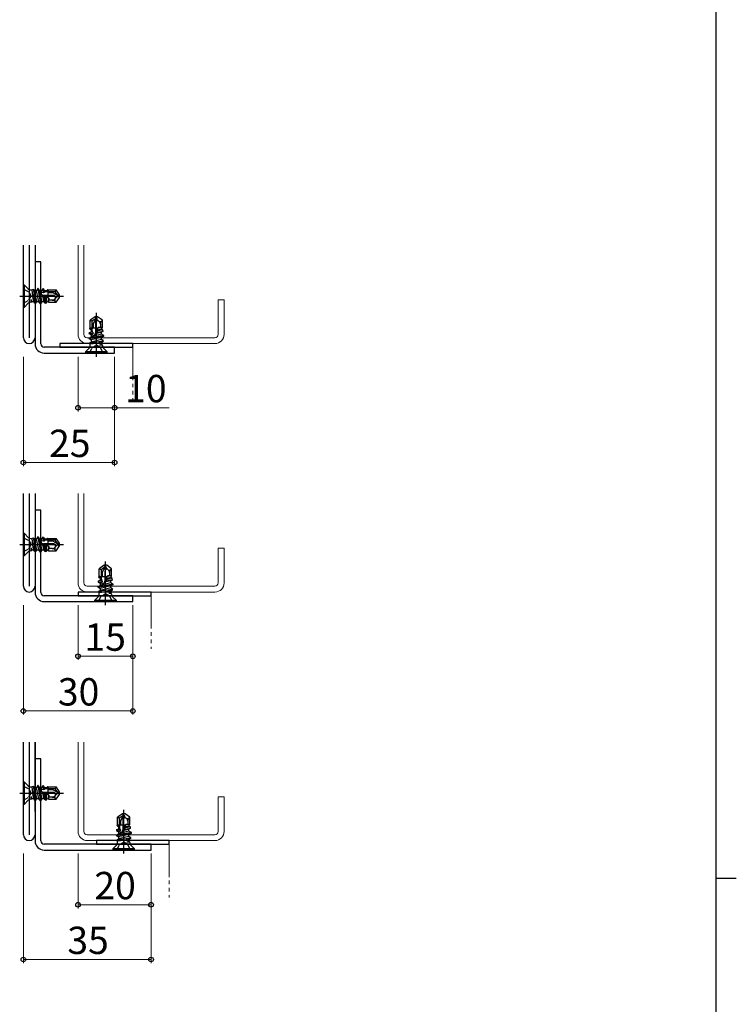
# Model space of a CAD drawing. Extents: x 0 to 1587, y 0 to 1128.
# Drawn here: x 1355 to 1551, y 563 to 833 of the extents above; entities that cross this region are included whole.
import ezdxf

# ---------------------------------------------------------------- set-up
doc = ezdxf.new("R2010")
doc.units = 0
for name, pattern in [('YCENTER_1', [13, 10, -1, 1, -1]), ('YDIVIDE_1', [15, 10, -1, 1, -1, 1, -1]), ('YHIDDEN_1', [4, 3, -1])]:
    doc.linetypes.add(name, pattern=pattern)
for name, color, linetype, lineweight in [('YKK_11', 7, 'CONTINUOUS', 30), ('YKK_11E', 7, 'CONTINUOUS', 13), ('YKK_13', 4, 'CONTINUOUS', 30), ('YKK_D', 6, 'CONTINUOUS', 13), ('YSS_K', 3, 'CONTINUOUS', 13)]:
    doc.layers.add(name, color=color, linetype=linetype, lineweight=lineweight)
doc.layers.add('YKK_ZWAK', color=7, linetype='CONTINUOUS')
doc.styles.add('text-b', font='txt')

# ---------------------------------------------------------------- blocks, each defined once
blk = doc.blocks.new('A201')
at = {"layer": 'YKK_ZWAK', "color": 254, "linetype": 'Continuous'}
for p, q in [((571, 410), (571, 35)), ((571, 222.5), (573, 222.5))]:
    blk.add_line(p, q, dxfattribs=at)

msp = doc.modelspace()

# ---------------------------------------------------------------- linework, layer by layer
at = {"layer": 'YKK_11', "color": 211}
for p, q in [((1355.84, 745.94), (1355.84, 771.34)), ((1357.44, 771.34), (1357.44, 745.94)), ((1359.04, 771.34), (1359.04, 745.94)), ((1355.84, 677.84), (1355.84, 703.24)), ((1357.44, 703.24), (1357.44, 677.84)), ((1359.04, 703.24), (1359.04, 677.84)), ((1355.84, 609.74), (1355.84, 635.14)), ((1357.44, 635.14), (1357.44, 609.74)), ((1359.04, 635.14), (1359.04, 609.74))]:
    msp.add_line(p, q, dxfattribs=at)
at = {"layer": 'YKK_11', "color": 211, "linetype": 'ByBlock', "lineweight": -2}
for p, q in [((1360.64, 766.74), (1359.04, 766.74)), ((1359.04, 766.74), (1359.04, 744.24)), ((1360.64, 744.24), (1360.64, 766.74)), ((1380.84, 743.34), (1361.54, 743.34)), ((1380.84, 741.74), (1380.84, 743.34)), ((1361.54, 741.74), (1380.84, 741.74))]:
    msp.add_line(p, q, dxfattribs=at)
at = {"layer": 'YKK_11', "color": 211, "linetype": 'ByBlock', "lineweight": -2, "ltscale": 0.5}
for p, q in [((1360.64, 698.64), (1359.04, 698.64)), ((1359.04, 698.64), (1359.04, 676.14)), ((1360.64, 676.14), (1360.64, 698.64)), ((1385.84, 675.24), (1361.54, 675.24)), ((1385.84, 673.64), (1385.84, 675.24)), ((1361.54, 673.64), (1385.84, 673.64)), ((1360.64, 630.54), (1359.04, 630.54)), ((1359.04, 630.54), (1359.04, 608.04)), ((1360.64, 608.04), (1360.64, 630.54)), ((1390.84, 607.14), (1361.54, 607.14)), ((1390.84, 605.54), (1390.84, 607.14)), ((1361.54, 605.54), (1390.84, 605.54))]:
    msp.add_line(p, q, dxfattribs=at)
at = {"layer": 'YKK_11', "color": 211}
for centre in [(1357.44, 745.94), (1357.44, 677.84), (1357.44, 609.74)]:
    msp.add_arc(centre, 1.6, 180, 0, dxfattribs=at)
at = {"layer": 'YKK_11', "color": 211, "linetype": 'ByBlock', "lineweight": -2}
for radius in [2.5, 0.9]:
    msp.add_arc((1361.54, 744.24), radius, 180, 270, dxfattribs=at)
at = {"layer": 'YKK_11', "color": 211, "linetype": 'ByBlock', "lineweight": -2, "ltscale": 0.5}
for centre, radius in [((1361.54, 676.14), 2.5), ((1361.54, 676.14), 0.9), ((1361.54, 608.04), 2.5), ((1361.54, 608.04), 0.9)]:
    msp.add_arc(centre, radius, 180, 270, dxfattribs=at)
at = {"layer": 'YKK_11E', "color": 4}
for p, q in [((1370.84, 746.84), (1370.84, 771.34)), ((1372.44, 771.34), (1372.44, 746.84)), ((1409.24, 746.84), (1409.24, 756.34)), ((1409.24, 756.34), (1410.84, 756.34)), ((1410.84, 756.34), (1410.84, 746.84)), ((1373.34, 745.94), (1408.34, 745.94)), ((1408.34, 744.34), (1373.34, 744.34)), ((1370.84, 703.24), (1370.84, 678.74)), ((1372.44, 678.74), (1372.44, 703.24)), ((1410.84, 688.24), (1409.24, 688.24)), ((1409.24, 688.24), (1409.24, 678.74)), ((1410.84, 678.74), (1410.84, 688.24)), ((1408.34, 677.84), (1373.34, 677.84)), ((1373.34, 676.24), (1408.34, 676.24)), ((1370.84, 635.14), (1370.84, 610.64)), ((1372.44, 610.64), (1372.44, 635.14)), ((1410.84, 620.14), (1409.24, 620.14)), ((1409.24, 620.14), (1409.24, 610.64)), ((1410.84, 610.64), (1410.84, 620.14)), ((1408.34, 609.74), (1373.34, 609.74)), ((1373.34, 608.14), (1408.34, 608.14))]:
    msp.add_line(p, q, dxfattribs=at)
for centre, radius, start, end in [((1373.34, 746.84), 2.5, 180, 270), ((1373.34, 746.84), 0.9, 180.001, 270.001), ((1408.34, 746.84), 0.9, 270, 0), ((1408.34, 746.84), 2.5, 270, 0), ((1373.34, 678.74), 2.5, 180, 270), ((1373.34, 678.74), 0.9, 180.001, 270.001), ((1408.34, 678.74), 2.5, 270, 0), ((1408.34, 678.74), 0.9, 270, 0), ((1373.34, 610.64), 2.5, 180, 270), ((1373.34, 610.64), 0.9, 180.001, 270.001), ((1408.34, 610.64), 2.5, 270, 0), ((1408.34, 610.64), 0.9, 270, 0)]:
    msp.add_arc(centre, radius, start, end, dxfattribs=at)
at = {"layer": 'YKK_13'}
for p, q in [((1355.84, 754.34), (1355.84, 760.34)), ((1356.14, 760.34), (1355.84, 760.34)), ((1356.14, 754.34), (1356.14, 760.34)), ((1357.17, 759.31), (1356.14, 760.34)), ((1357.46, 759.02), (1357.46, 755.66)), ((1357.87, 759.02), (1358.24, 759.02)), ((1358.67, 759.11), (1358.24, 759.02)), ((1358.55, 756.56), (1358.24, 759.02)), ((1358.67, 759.11), (1358.86, 758.79)), ((1358.93, 756.66), (1358.67, 759.11)), ((1359.56, 755.89), (1358.86, 758.79)), ((1359.42, 758.79), (1358.86, 758.79)), ((1359.79, 759.44), (1359.42, 758.79)), ((1360.12, 755.89), (1359.42, 758.79)), ((1359.79, 759.44), (1360.5, 755.24)), ((1359.89, 759.44), (1359.79, 759.44)), ((1360.6, 755.24), (1359.89, 759.44)), ((1359.89, 759.44), (1360.27, 758.79)), ((1360.97, 755.89), (1360.27, 758.79)), ((1360.83, 758.79), (1360.27, 758.79)), ((1360.93, 758.36), (1360.64, 758.33)), ((1361.15, 759.35), (1360.83, 758.79)), ((1360.93, 758.36), (1360.83, 758.79)), ((1361.33, 758.25), (1360.93, 758.36)), ((1361.38, 759.3), (1361.15, 759.35)), ((1361.15, 759.35), (1361.33, 758.25)), ((1361.59, 758.3), (1361.33, 758.25)), ((1361.38, 759.3), (1361.68, 758.79)), ((1361.59, 758.3), (1361.38, 759.3)), ((1361.76, 758.46), (1361.59, 758.3)), ((1362.24, 758.79), (1361.68, 758.79)), ((1361.76, 758.46), (1361.68, 758.79)), ((1362.3, 758.53), (1361.76, 758.46)), ((1362.43, 759.11), (1362.24, 758.79)), ((1362.3, 758.53), (1362.24, 758.79)), ((1362.52, 758.48), (1362.3, 758.53)), ((1362.43, 759.11), (1362.84, 759.04)), ((1362.43, 759.11), (1362.52, 758.48)), ((1362.84, 759.04), (1362.52, 758.48)), ((1362.64, 756.89), (1362.64, 758.69)), ((1364.56, 758.54), (1362.64, 758.54)), ((1362.84, 759.04), (1364.82, 759.04)), ((1364.56, 758.54), (1364.82, 759.04)), ((1365.34, 757.43), (1364.56, 758.54)), ((1365.76, 757.7), (1364.82, 759.04)), ((1357.87, 755.66), (1358.02, 755.66)), ((1358.15, 755.89), (1358.02, 756.44)), ((1358.02, 755.66), (1358.02, 756.44)), ((1358.02, 755.66), (1358.15, 755.89)), ((1358.15, 755.89), (1358.71, 755.89)), ((1358.71, 755.89), (1358.55, 756.56)), ((1358.98, 755.43), (1358.71, 755.89)), ((1358.98, 755.43), (1358.93, 756.66)), ((1358.93, 756.66), (1359.29, 755.41)), ((1359.29, 755.41), (1359.56, 755.89)), ((1359.56, 755.89), (1360.12, 755.89)), ((1360.5, 755.24), (1360.12, 755.89)), ((1360.6, 755.24), (1360.97, 755.89)), ((1360.97, 755.89), (1361.53, 755.89)), ((1361.08, 757.61), (1362.84, 756.8)), ((1361.53, 755.89), (1361.12, 757.59)), ((1361.48, 757.36), (1361.12, 757.59)), ((1364.18, 757.54), (1361.39, 757.54)), ((1361.48, 757.36), (1361.79, 755.45)), ((1361.83, 757.14), (1361.48, 757.36)), ((1361.79, 755.45), (1361.53, 755.89)), ((1362.08, 757.15), (1361.83, 757.14)), ((1362.17, 755.52), (1361.83, 757.14)), ((1362.38, 755.89), (1362.08, 757.15)), ((1362.17, 755.52), (1362.38, 755.89)), ((1362.38, 755.89), (1362.84, 755.64)), ((1363.93, 758.24), (1362.64, 758.24)), ((1362.84, 756.31), (1362.71, 756.86)), ((1362.81, 756.55), (1362.71, 756.86)), ((1362.84, 756.8), (1362.81, 756.55)), ((1362.81, 756.55), (1362.84, 756.31)), ((1362.84, 755.64), (1362.84, 756.8)), ((1363.78, 756.24), (1362.84, 756.24)), ((1362.84, 755.64), (1364.82, 755.64)), ((1365.34, 757.43), (1363.93, 758.24)), ((1364.46, 757.37), (1364.18, 757.54)), ((1364.54, 756.64), (1364.61, 756.73)), ((1364.6, 755.88), (1364.82, 755.64)), ((1364.82, 755.64), (1365.76, 756.98)), ((1365.76, 757.7), (1365.34, 757.43)), ((1365.34, 757.43), (1365.84, 757.34)), ((1365.37, 757.23), (1365.84, 757.34)), ((1365.84, 757.34), (1365.76, 757.7)), ((1365.76, 756.98), (1365.84, 757.34)), ((1355.84, 754.34), (1356.14, 754.34)), ((1357.17, 755.37), (1356.14, 754.34)), ((1358.98, 755.43), (1359.29, 755.41)), ((1360.5, 755.24), (1360.6, 755.24)), ((1361.79, 755.45), (1362.17, 755.52)), ((1375.48, 751.66), (1374.14, 750.72)), ((1374.64, 750.46), (1374.14, 750.72)), ((1374.14, 748.74), (1374.14, 750.72)), ((1375.75, 751.24), (1374.64, 750.46)), ((1374.64, 750.46), (1374.64, 748.54)), ((1375.75, 751.24), (1374.94, 749.83)), ((1375.84, 751.74), (1375.48, 751.66)), ((1375.48, 751.66), (1375.75, 751.24)), ((1375.81, 750.36), (1375.64, 750.08)), ((1375.75, 751.24), (1375.84, 751.74)), ((1375.94, 751.27), (1375.84, 751.74)), ((1376.2, 751.66), (1375.84, 751.74)), ((1377.54, 750.72), (1376.2, 751.66)), ((1376.54, 750.44), (1376.45, 750.51)), ((1377.3, 750.5), (1377.54, 750.72)), ((1377.54, 748.74), (1377.54, 750.72)), ((1373.87, 747.28), (1374.39, 747.58)), ((1374.88, 747.49), (1373.87, 747.28)), ((1374.06, 748.33), (1374.14, 748.74)), ((1374.06, 748.33), (1374.7, 748.42)), ((1374.06, 748.33), (1374.39, 748.14)), ((1374.14, 748.74), (1374.7, 748.42)), ((1374.65, 748.2), (1374.39, 748.14)), ((1374.39, 748.14), (1374.39, 747.58)), ((1374.72, 747.66), (1374.39, 747.58)), ((1376.29, 748.54), (1374.49, 748.54)), ((1374.7, 748.42), (1374.65, 748.2)), ((1374.65, 748.2), (1374.72, 747.66)), ((1374.72, 747.66), (1374.88, 747.49)), ((1374.88, 747.49), (1374.93, 747.23)), ((1374.94, 749.83), (1374.94, 748.54)), ((1375.57, 746.98), (1376.38, 748.74)), ((1375.64, 750.08), (1375.64, 747.29)), ((1376.04, 747.73), (1375.82, 747.38)), ((1375.82, 747.38), (1377.73, 747.69)), ((1377.29, 748.28), (1376.03, 747.98)), ((1376.03, 747.98), (1376.04, 747.73)), ((1377.66, 748.07), (1376.04, 747.73)), ((1376.86, 748.74), (1376.32, 748.61)), ((1376.63, 748.71), (1376.32, 748.61)), ((1377.54, 748.74), (1376.38, 748.74)), ((1376.38, 748.74), (1376.63, 748.71)), ((1376.63, 748.71), (1376.86, 748.74)), ((1376.94, 749.68), (1376.94, 748.74)), ((1377.29, 748.28), (1377.54, 748.74)), ((1377.66, 748.07), (1377.29, 748.28)), ((1377.73, 747.69), (1377.29, 747.43)), ((1377.73, 747.69), (1377.66, 748.07)), ((1377.94, 746.5), (1373.74, 745.79)), ((1373.74, 745.69), (1377.94, 746.4)), ((1373.74, 745.79), (1374.39, 746.17)), ((1373.74, 745.79), (1373.74, 745.69)), ((1373.74, 745.69), (1374.39, 745.32)), ((1373.87, 747.28), (1373.83, 747.05)), ((1373.83, 747.05), (1374.93, 747.23)), ((1373.83, 747.05), (1374.39, 746.73)), ((1376.52, 744.83), (1374.06, 744.57)), ((1374.06, 744.57), (1374.39, 744.76)), ((1377.29, 746.87), (1374.39, 746.17)), ((1374.82, 746.83), (1374.39, 746.73)), ((1374.39, 746.73), (1374.39, 746.17)), ((1377.29, 746.02), (1374.39, 745.32)), ((1377.29, 745.46), (1374.39, 744.76)), ((1374.39, 745.32), (1374.39, 744.76)), ((1374.93, 747.23), (1374.82, 746.83)), ((1374.82, 746.83), (1374.85, 746.54)), ((1377.29, 747.43), (1375.59, 747.02)), ((1375.82, 747.38), (1375.59, 747.02)), ((1376.52, 744.83), (1377.77, 745.19)), ((1377.75, 744.88), (1376.52, 744.83)), ((1377.29, 746.87), (1377.29, 747.43)), ((1377.94, 746.5), (1377.29, 746.87)), ((1377.94, 746.4), (1377.29, 746.02)), ((1377.29, 745.46), (1377.29, 746.02)), ((1377.77, 745.19), (1377.29, 745.46)), ((1377.75, 744.88), (1377.29, 744.61)), ((1377.75, 744.88), (1377.77, 745.19)), ((1377.94, 746.4), (1377.94, 746.5)), ((1365.84, 744.34), (1365.84, 743.34)), ((1385.84, 744.34), (1365.84, 744.34)), ((1365.84, 743.34), (1385.84, 743.34)), ((1373.87, 743.07), (1372.84, 742.04)), ((1374.06, 744.57), (1374.16, 744.14)), ((1376.62, 744.45), (1374.16, 744.14)), ((1374.16, 743.77), (1374.16, 744.14)), ((1374.16, 743.36), (1377.52, 743.36)), ((1377.29, 744.61), (1376.62, 744.45)), ((1377.29, 744.05), (1376.74, 743.92)), ((1377.52, 743.92), (1376.74, 743.92)), ((1377.29, 744.05), (1377.29, 744.61)), ((1377.52, 743.92), (1377.29, 744.05)), ((1377.52, 743.77), (1377.52, 743.92)), ((1377.81, 743.07), (1378.84, 742.04)), ((1385.84, 743.34), (1385.84, 744.34)), ((1378.84, 742.04), (1372.84, 742.04)), ((1372.84, 742.04), (1372.84, 741.74)), ((1378.84, 741.74), (1372.84, 741.74)), ((1378.84, 741.74), (1378.84, 742.04)), ((1355.84, 686.24), (1355.84, 692.24)), ((1356.14, 692.24), (1355.84, 692.24)), ((1356.14, 686.24), (1356.14, 692.24)), ((1357.17, 691.21), (1356.14, 692.24)), ((1357.46, 690.92), (1357.46, 687.56)), ((1357.87, 690.92), (1358.24, 690.92)), ((1358.67, 691.01), (1358.24, 690.92)), ((1358.55, 688.46), (1358.24, 690.92)), ((1358.67, 691.01), (1358.86, 690.69)), ((1358.93, 688.56), (1358.67, 691.01)), ((1359.79, 691.34), (1359.42, 690.69)), ((1359.79, 691.34), (1360.5, 687.14)), ((1359.89, 691.34), (1359.79, 691.34)), ((1360.6, 687.14), (1359.89, 691.34)), ((1359.89, 691.34), (1360.27, 690.69)), ((1361.15, 691.25), (1360.83, 690.69)), ((1361.38, 691.2), (1361.15, 691.25)), ((1361.15, 691.25), (1361.33, 690.15)), ((1361.38, 691.2), (1361.68, 690.69)), ((1361.59, 690.2), (1361.38, 691.2)), ((1362.43, 691.01), (1362.24, 690.69)), ((1362.43, 691.01), (1362.84, 690.94)), ((1362.43, 691.01), (1362.52, 690.38)), ((1362.84, 690.94), (1362.52, 690.38)), ((1362.84, 690.94), (1364.82, 690.94)), ((1364.56, 690.44), (1364.82, 690.94)), ((1365.76, 689.6), (1364.82, 690.94)), ((1358.15, 687.79), (1358.02, 688.34)), ((1358.02, 687.56), (1358.02, 688.34)), ((1358.71, 687.79), (1358.55, 688.46)), ((1359.56, 687.79), (1358.86, 690.69)), ((1359.42, 690.69), (1358.86, 690.69)), ((1358.98, 687.33), (1358.93, 688.56)), ((1358.93, 688.56), (1359.29, 687.31)), ((1360.12, 687.79), (1359.42, 690.69)), ((1360.97, 687.79), (1360.27, 690.69)), ((1360.83, 690.69), (1360.27, 690.69)), ((1360.93, 690.26), (1360.64, 690.23)), ((1360.93, 690.26), (1360.83, 690.69)), ((1361.33, 690.15), (1360.93, 690.26)), ((1361.08, 689.51), (1362.84, 688.7)), ((1361.53, 687.79), (1361.12, 689.49)), ((1361.48, 689.26), (1361.12, 689.49)), ((1361.59, 690.2), (1361.33, 690.15)), ((1364.18, 689.44), (1361.39, 689.44)), ((1361.48, 689.26), (1361.79, 687.35)), ((1361.83, 689.04), (1361.48, 689.26)), ((1361.76, 690.36), (1361.59, 690.2)), ((1362.24, 690.69), (1361.68, 690.69)), ((1361.76, 690.36), (1361.68, 690.69)), ((1362.3, 690.43), (1361.76, 690.36)), ((1362.08, 689.05), (1361.83, 689.04)), ((1362.17, 687.42), (1361.83, 689.04)), ((1362.38, 687.79), (1362.08, 689.05)), ((1362.3, 690.43), (1362.24, 690.69)), ((1362.52, 690.38), (1362.3, 690.43)), ((1362.64, 688.79), (1362.64, 690.59)), ((1364.56, 690.44), (1362.64, 690.44)), ((1363.93, 690.14), (1362.64, 690.14)), ((1362.84, 688.21), (1362.71, 688.76)), ((1362.81, 688.45), (1362.71, 688.76)), ((1362.84, 688.7), (1362.81, 688.45)), ((1362.81, 688.45), (1362.84, 688.21)), ((1362.84, 687.54), (1362.84, 688.7)), ((1363.78, 688.14), (1362.84, 688.14)), ((1365.34, 689.33), (1363.93, 690.14)), ((1364.46, 689.27), (1364.18, 689.44)), ((1364.54, 688.54), (1364.61, 688.63)), ((1365.34, 689.33), (1364.56, 690.44)), ((1364.82, 687.54), (1365.76, 688.88)), ((1365.76, 689.6), (1365.34, 689.33)), ((1365.34, 689.33), (1365.84, 689.24)), ((1365.37, 689.13), (1365.84, 689.24)), ((1365.84, 689.24), (1365.76, 689.6)), ((1365.76, 688.88), (1365.84, 689.24)), ((1355.84, 686.24), (1356.14, 686.24)), ((1357.17, 687.27), (1356.14, 686.24)), ((1357.87, 687.56), (1358.02, 687.56)), ((1358.02, 687.56), (1358.15, 687.79)), ((1358.15, 687.79), (1358.71, 687.79)), ((1358.98, 687.33), (1358.71, 687.79)), ((1358.98, 687.33), (1359.29, 687.31)), ((1359.29, 687.31), (1359.56, 687.79)), ((1359.56, 687.79), (1360.12, 687.79)), ((1360.5, 687.14), (1360.12, 687.79)), ((1360.5, 687.14), (1360.6, 687.14)), ((1360.6, 687.14), (1360.97, 687.79)), ((1360.97, 687.79), (1361.53, 687.79)), ((1361.79, 687.35), (1361.53, 687.79)), ((1361.79, 687.35), (1362.17, 687.42)), ((1362.17, 687.42), (1362.38, 687.79)), ((1362.38, 687.79), (1362.84, 687.54)), ((1362.84, 687.54), (1364.82, 687.54)), ((1364.6, 687.78), (1364.82, 687.54)), ((1377.98, 683.56), (1376.64, 682.62)), ((1378.25, 683.14), (1377.14, 682.36)), ((1378.25, 683.14), (1377.44, 681.73)), ((1378.34, 683.64), (1377.98, 683.56)), ((1377.98, 683.56), (1378.25, 683.14)), ((1378.25, 683.14), (1378.34, 683.64)), ((1378.44, 683.17), (1378.34, 683.64)), ((1378.7, 683.56), (1378.34, 683.64)), ((1380.04, 682.62), (1378.7, 683.56)), ((1376.56, 680.23), (1376.64, 680.64)), ((1376.56, 680.23), (1377.2, 680.32)), ((1376.56, 680.23), (1376.89, 680.04)), ((1377.14, 682.36), (1376.64, 682.62)), ((1376.64, 680.64), (1376.64, 682.62)), ((1376.64, 680.64), (1377.2, 680.32)), ((1377.15, 680.1), (1376.89, 680.04)), ((1376.89, 680.04), (1376.89, 679.48)), ((1378.79, 680.44), (1376.99, 680.44)), ((1377.14, 682.36), (1377.14, 680.44)), ((1377.2, 680.32), (1377.15, 680.1)), ((1377.15, 680.1), (1377.22, 679.56)), ((1377.44, 681.73), (1377.44, 680.44)), ((1378.07, 678.88), (1378.88, 680.64)), ((1378.31, 682.26), (1378.14, 681.98)), ((1378.14, 681.98), (1378.14, 679.19)), ((1379.79, 680.18), (1378.53, 679.88)), ((1379.36, 680.64), (1378.82, 680.51)), ((1379.13, 680.61), (1378.82, 680.51)), ((1380.04, 680.64), (1378.88, 680.64)), ((1378.88, 680.64), (1379.13, 680.61)), ((1379.04, 682.34), (1378.95, 682.41)), ((1379.13, 680.61), (1379.36, 680.64)), ((1379.44, 681.58), (1379.44, 680.64)), ((1379.79, 680.18), (1380.04, 680.64)), ((1380.16, 679.97), (1379.79, 680.18)), ((1379.8, 682.4), (1380.04, 682.62)), ((1380.04, 680.64), (1380.04, 682.62)), ((1380.44, 678.4), (1376.24, 677.69)), ((1376.24, 677.59), (1380.44, 678.3)), ((1376.24, 677.69), (1376.89, 678.07)), ((1376.24, 677.69), (1376.24, 677.59)), ((1376.24, 677.59), (1376.89, 677.22)), ((1376.37, 679.18), (1376.33, 678.95)), ((1376.33, 678.95), (1377.43, 679.13)), ((1376.33, 678.95), (1376.89, 678.63)), ((1376.37, 679.18), (1376.89, 679.48)), ((1377.38, 679.39), (1376.37, 679.18)), ((1377.22, 679.56), (1376.89, 679.48)), ((1379.79, 678.77), (1376.89, 678.07)), ((1377.32, 678.73), (1376.89, 678.63)), ((1376.89, 678.63), (1376.89, 678.07)), ((1379.79, 677.92), (1376.89, 677.22)), ((1379.79, 677.36), (1376.89, 676.66)), ((1377.22, 679.56), (1377.38, 679.39)), ((1377.43, 679.13), (1377.32, 678.73)), ((1377.32, 678.73), (1377.35, 678.44)), ((1377.38, 679.39), (1377.43, 679.13)), ((1379.79, 679.33), (1378.09, 678.92)), ((1378.32, 679.28), (1378.09, 678.92)), ((1378.54, 679.63), (1378.32, 679.28)), ((1378.32, 679.28), (1380.23, 679.59)), ((1378.53, 679.88), (1378.54, 679.63)), ((1380.16, 679.97), (1378.54, 679.63)), ((1380.23, 679.59), (1379.79, 679.33)), ((1379.79, 678.77), (1379.79, 679.33)), ((1380.44, 678.4), (1379.79, 678.77)), ((1380.44, 678.3), (1379.79, 677.92)), ((1379.79, 677.36), (1379.79, 677.92)), ((1380.27, 677.09), (1379.79, 677.36)), ((1380.23, 679.59), (1380.16, 679.97)), ((1380.44, 678.3), (1380.44, 678.4)), ((1370.84, 676.24), (1370.84, 675.24)), ((1390.84, 676.24), (1370.84, 676.24)), ((1370.84, 675.24), (1390.84, 675.24)), ((1376.37, 674.97), (1375.34, 673.94)), ((1379.02, 676.73), (1376.56, 676.47)), ((1376.56, 676.47), (1376.89, 676.66)), ((1376.56, 676.47), (1376.66, 676.04)), ((1379.12, 676.35), (1376.66, 676.04)), ((1376.66, 675.67), (1376.66, 676.04)), ((1376.66, 675.26), (1380.02, 675.26)), ((1376.89, 677.22), (1376.89, 676.66)), ((1379.02, 676.73), (1380.27, 677.09)), ((1380.25, 676.78), (1379.02, 676.73)), ((1379.79, 676.51), (1379.12, 676.35)), ((1379.79, 675.95), (1379.24, 675.82)), ((1380.02, 675.82), (1379.24, 675.82)), ((1380.25, 676.78), (1379.79, 676.51)), ((1379.79, 675.95), (1379.79, 676.51)), ((1380.02, 675.82), (1379.79, 675.95)), ((1380.02, 675.67), (1380.02, 675.82)), ((1380.25, 676.78), (1380.27, 677.09)), ((1380.31, 674.97), (1381.34, 673.94)), ((1390.84, 675.24), (1390.84, 676.24)), ((1381.34, 673.94), (1375.34, 673.94)), ((1375.34, 673.94), (1375.34, 673.64)), ((1381.34, 673.64), (1375.34, 673.64)), ((1381.34, 673.64), (1381.34, 673.94)), ((1359.04, 616.14), (1359.04, 635.14)), ((1355.84, 618.14), (1355.84, 624.14)), ((1356.14, 624.14), (1355.84, 624.14)), ((1356.14, 618.14), (1356.14, 624.14)), ((1357.17, 623.11), (1356.14, 624.14)), ((1357.46, 622.82), (1357.46, 619.46)), ((1357.87, 622.82), (1358.24, 622.82)), ((1358.67, 622.91), (1358.24, 622.82)), ((1358.55, 620.36), (1358.24, 622.82)), ((1358.67, 622.91), (1358.86, 622.59)), ((1358.93, 620.46), (1358.67, 622.91)), ((1359.56, 619.69), (1358.86, 622.59)), ((1359.42, 622.59), (1358.86, 622.59)), ((1359.79, 623.24), (1359.42, 622.59)), ((1360.12, 619.69), (1359.42, 622.59)), ((1359.79, 623.24), (1360.5, 619.04)), ((1359.89, 623.24), (1359.79, 623.24)), ((1360.6, 619.04), (1359.89, 623.24)), ((1359.89, 623.24), (1360.27, 622.59)), ((1360.97, 619.69), (1360.27, 622.59)), ((1360.83, 622.59), (1360.27, 622.59)), ((1360.93, 622.16), (1360.64, 622.13)), ((1361.15, 623.15), (1360.83, 622.59)), ((1360.93, 622.16), (1360.83, 622.59)), ((1361.33, 622.05), (1360.93, 622.16)), ((1361.08, 621.41), (1362.84, 620.6)), ((1361.53, 619.69), (1361.12, 621.39)), ((1361.48, 621.16), (1361.12, 621.39)), ((1361.38, 623.1), (1361.15, 623.15)), ((1361.15, 623.15), (1361.33, 622.05)), ((1361.59, 622.1), (1361.33, 622.05)), ((1361.38, 623.1), (1361.68, 622.59)), ((1361.59, 622.1), (1361.38, 623.1)), ((1364.18, 621.34), (1361.39, 621.34)), ((1361.48, 621.16), (1361.79, 619.25)), ((1361.83, 620.94), (1361.48, 621.16)), ((1361.76, 622.26), (1361.59, 622.1)), ((1362.24, 622.59), (1361.68, 622.59)), ((1361.76, 622.26), (1361.68, 622.59)), ((1362.3, 622.33), (1361.76, 622.26)), ((1362.08, 620.95), (1361.83, 620.94)), ((1362.17, 619.32), (1361.83, 620.94)), ((1362.38, 619.69), (1362.08, 620.95)), ((1362.43, 622.91), (1362.24, 622.59)), ((1362.3, 622.33), (1362.24, 622.59)), ((1362.52, 622.28), (1362.3, 622.33)), ((1362.43, 622.91), (1362.84, 622.84)), ((1362.43, 622.91), (1362.52, 622.28)), ((1362.84, 622.84), (1362.52, 622.28)), ((1362.64, 620.69), (1362.64, 622.49)), ((1364.56, 622.34), (1362.64, 622.34)), ((1363.93, 622.04), (1362.64, 622.04)), ((1362.84, 620.11), (1362.71, 620.66)), ((1362.81, 620.35), (1362.71, 620.66)), ((1362.84, 622.84), (1364.82, 622.84)), ((1365.34, 621.23), (1363.93, 622.04)), ((1364.46, 621.17), (1364.18, 621.34)), ((1364.56, 622.34), (1364.82, 622.84)), ((1365.34, 621.23), (1364.56, 622.34)), ((1365.76, 621.5), (1364.82, 622.84)), ((1364.82, 619.44), (1365.76, 620.78)), ((1365.76, 621.5), (1365.34, 621.23)), ((1365.34, 621.23), (1365.84, 621.14)), ((1365.37, 621.03), (1365.84, 621.14)), ((1365.84, 621.14), (1365.76, 621.5)), ((1365.76, 620.78), (1365.84, 621.14)), ((1355.84, 618.14), (1356.14, 618.14)), ((1357.17, 619.17), (1356.14, 618.14)), ((1357.87, 619.46), (1358.02, 619.46)), ((1358.15, 619.69), (1358.02, 620.24)), ((1358.02, 619.46), (1358.02, 620.24)), ((1358.02, 619.46), (1358.15, 619.69)), ((1358.15, 619.69), (1358.71, 619.69)), ((1358.71, 619.69), (1358.55, 620.36)), ((1358.98, 619.23), (1358.71, 619.69)), ((1358.98, 619.23), (1358.93, 620.46)), ((1358.93, 620.46), (1359.29, 619.21)), ((1358.98, 619.23), (1359.29, 619.21)), ((1359.29, 619.21), (1359.56, 619.69)), ((1359.56, 619.69), (1360.12, 619.69)), ((1360.5, 619.04), (1360.12, 619.69)), ((1360.5, 619.04), (1360.6, 619.04)), ((1360.6, 619.04), (1360.97, 619.69)), ((1360.97, 619.69), (1361.53, 619.69)), ((1361.79, 619.25), (1361.53, 619.69)), ((1361.79, 619.25), (1362.17, 619.32)), ((1362.17, 619.32), (1362.38, 619.69)), ((1362.38, 619.69), (1362.84, 619.44)), ((1362.84, 620.6), (1362.81, 620.35)), ((1362.81, 620.35), (1362.84, 620.11)), ((1362.84, 619.44), (1362.84, 620.6)), ((1363.78, 620.04), (1362.84, 620.04)), ((1362.84, 619.44), (1364.82, 619.44)), ((1364.54, 620.44), (1364.61, 620.53)), ((1364.6, 619.68), (1364.82, 619.44)), ((1382.98, 615.46), (1381.64, 614.52)), ((1383.34, 615.54), (1382.98, 615.46)), ((1382.98, 615.46), (1383.25, 615.04)), ((1383.25, 615.04), (1383.34, 615.54)), ((1383.44, 615.07), (1383.34, 615.54)), ((1383.7, 615.46), (1383.34, 615.54)), ((1385.04, 614.52), (1383.7, 615.46)), ((1381.56, 612.13), (1381.64, 612.54)), ((1382.14, 614.26), (1381.64, 614.52)), ((1381.64, 612.54), (1381.64, 614.52)), ((1381.64, 612.54), (1382.2, 612.22)), ((1383.25, 615.04), (1382.14, 614.26)), ((1382.14, 614.26), (1382.14, 612.34)), ((1383.25, 615.04), (1382.44, 613.63)), ((1382.44, 613.63), (1382.44, 612.34)), ((1383.07, 610.78), (1383.88, 612.54)), ((1383.31, 614.16), (1383.14, 613.88)), ((1383.14, 613.88), (1383.14, 611.09)), ((1384.36, 612.54), (1383.82, 612.41)), ((1385.04, 612.54), (1383.88, 612.54)), ((1383.88, 612.54), (1384.13, 612.51)), ((1384.04, 614.24), (1383.95, 614.31)), ((1384.13, 612.51), (1384.36, 612.54)), ((1384.44, 613.48), (1384.44, 612.54)), ((1384.79, 612.08), (1385.04, 612.54)), ((1384.8, 614.3), (1385.04, 614.52)), ((1385.04, 612.54), (1385.04, 614.52)), ((1385.44, 610.3), (1381.24, 609.59)), ((1381.24, 609.49), (1385.44, 610.2)), ((1381.24, 609.59), (1381.89, 609.97)), ((1381.37, 611.08), (1381.33, 610.85)), ((1381.33, 610.85), (1382.43, 611.03)), ((1381.33, 610.85), (1381.89, 610.53)), ((1381.37, 611.08), (1381.89, 611.38)), ((1382.38, 611.29), (1381.37, 611.08)), ((1381.56, 612.13), (1382.2, 612.22)), ((1381.56, 612.13), (1381.89, 611.94)), ((1382.15, 612), (1381.89, 611.94)), ((1381.89, 611.94), (1381.89, 611.38)), ((1382.22, 611.46), (1381.89, 611.38)), ((1384.79, 610.67), (1381.89, 609.97)), ((1382.32, 610.63), (1381.89, 610.53)), ((1381.89, 610.53), (1381.89, 609.97)), ((1383.79, 612.34), (1381.99, 612.34)), ((1382.2, 612.22), (1382.15, 612)), ((1382.15, 612), (1382.22, 611.46)), ((1382.22, 611.46), (1382.38, 611.29)), ((1382.43, 611.03), (1382.32, 610.63)), ((1382.32, 610.63), (1382.35, 610.34)), ((1382.38, 611.29), (1382.43, 611.03)), ((1384.79, 611.23), (1383.09, 610.82)), ((1383.32, 611.18), (1383.09, 610.82)), ((1383.54, 611.53), (1383.32, 611.18)), ((1383.32, 611.18), (1385.23, 611.49)), ((1384.79, 612.08), (1383.53, 611.78)), ((1383.53, 611.78), (1383.54, 611.53)), ((1385.16, 611.87), (1383.54, 611.53)), ((1384.13, 612.51), (1383.82, 612.41)), ((1385.16, 611.87), (1384.79, 612.08)), ((1385.23, 611.49), (1384.79, 611.23)), ((1384.79, 610.67), (1384.79, 611.23)), ((1385.44, 610.3), (1384.79, 610.67)), ((1385.44, 610.2), (1384.79, 609.82)), ((1385.23, 611.49), (1385.16, 611.87)), ((1385.44, 610.2), (1385.44, 610.3)), ((1375.84, 608.14), (1375.84, 607.14)), ((1395.84, 608.14), (1375.84, 608.14)), ((1375.84, 607.14), (1395.84, 607.14)), ((1381.24, 609.59), (1381.24, 609.49)), ((1381.24, 609.49), (1381.89, 609.12)), ((1384.02, 608.63), (1381.56, 608.37)), ((1381.56, 608.37), (1381.89, 608.56)), ((1381.56, 608.37), (1381.66, 607.94)), ((1384.12, 608.25), (1381.66, 607.94)), ((1381.66, 607.57), (1381.66, 607.94)), ((1381.66, 607.16), (1385.02, 607.16)), ((1384.79, 609.82), (1381.89, 609.12)), ((1384.79, 609.26), (1381.89, 608.56)), ((1381.89, 609.12), (1381.89, 608.56)), ((1384.02, 608.63), (1385.27, 608.99)), ((1385.25, 608.68), (1384.02, 608.63)), ((1384.79, 608.41), (1384.12, 608.25)), ((1384.79, 607.85), (1384.24, 607.72)), ((1385.02, 607.72), (1384.24, 607.72)), ((1384.79, 609.26), (1384.79, 609.82)), ((1385.27, 608.99), (1384.79, 609.26)), ((1385.25, 608.68), (1384.79, 608.41)), ((1384.79, 607.85), (1384.79, 608.41)), ((1385.02, 607.72), (1384.79, 607.85)), ((1385.02, 607.57), (1385.02, 607.72)), ((1385.25, 608.68), (1385.27, 608.99)), ((1395.84, 607.14), (1395.84, 608.14)), ((1381.37, 606.87), (1380.34, 605.84)), ((1386.34, 605.84), (1380.34, 605.84)), ((1380.34, 605.84), (1380.34, 605.54)), ((1386.34, 605.54), (1380.34, 605.54)), ((1385.31, 606.87), (1386.34, 605.84)), ((1386.34, 605.54), (1386.34, 605.84))]:
    msp.add_line(p, q, dxfattribs=at)
at = {"layer": 'YKK_13', "linetype": 'YHIDDEN_1', "ltscale": 0.5}
for p, q in [((1355.84, 759.24), (1357.35, 758.48)), ((1357.35, 758.48), (1357.96, 757.34)), ((1355.84, 755.44), (1357.35, 756.19)), ((1357.35, 756.19), (1357.96, 757.34)), ((1373.94, 741.74), (1374.69, 743.25)), ((1374.69, 743.25), (1375.84, 743.86)), ((1376.98, 743.25), (1375.84, 743.86)), ((1377.74, 741.74), (1376.98, 743.25)), ((1355.84, 691.14), (1357.35, 690.38)), ((1355.84, 687.34), (1357.35, 688.09)), ((1357.35, 690.38), (1357.96, 689.24)), ((1357.35, 688.09), (1357.96, 689.24)), ((1376.44, 673.64), (1377.19, 675.15)), ((1377.19, 675.15), (1378.34, 675.76)), ((1379.48, 675.15), (1378.34, 675.76)), ((1380.24, 673.64), (1379.48, 675.15)), ((1355.84, 623.04), (1357.35, 622.28)), ((1357.35, 622.28), (1357.96, 621.14)), ((1357.35, 619.99), (1357.96, 621.14)), ((1355.84, 619.24), (1357.35, 619.99)), ((1382.19, 607.05), (1383.34, 607.66)), ((1384.48, 607.05), (1383.34, 607.66)), ((1381.44, 605.54), (1382.19, 607.05)), ((1385.24, 605.54), (1384.48, 607.05))]:
    msp.add_line(p, q, dxfattribs=at)
at = {"layer": 'YKK_13', "linetype": 'YCENTER_1'}
for p, q in [((1354.84, 757.34), (1366.84, 757.34)), ((1375.84, 740.74), (1375.84, 752.74)), ((1354.84, 689.24), (1366.84, 689.24)), ((1378.34, 672.64), (1378.34, 684.64)), ((1354.84, 621.14), (1366.84, 621.14)), ((1383.34, 604.54), (1383.34, 616.54))]:
    msp.add_line(p, q, dxfattribs=at)
at = {"layer": 'YKK_13'}
for centre, radius, start, end in [((1357.87, 760.02), 1, 225, 270), ((1361.39, 758.29), 0.75, 177.1486, 270), ((1357.87, 754.66), 1, 90, 135), ((1363.78, 757.17), 0.935, 270, 325), ((1363.78, 755.12), 1.12, 42.8457, 90), ((1365.04, 756.29), 0.603, 145, 222.8457), ((1364.24, 756.98), 0.449, 325, 60), ((1365.09, 758.47), 1.26, 240, 282.5), ((1365.64, 756), 1.26, 102.5, 145), ((1374.71, 750.99), 1.26, 330, 12.5), ((1376.19, 750.14), 0.449, 55, 150), ((1377.18, 751.54), 1.26, 192.5, 235), ((1376.89, 750.94), 0.603, 235, 312.8457), ((1376.01, 749.68), 0.935, 0, 55), ((1378.05, 749.68), 1.12, 132.8457, 180), ((1374.89, 747.29), 0.75, 267.1486, 0), ((1373.16, 743.77), 1, 315, 0), ((1378.52, 743.77), 1, 180, 225), ((1357.87, 691.92), 1, 225, 270), ((1361.39, 690.19), 0.75, 177.1486, 270), ((1363.78, 689.07), 0.935, 270, 325), ((1363.78, 687.02), 1.12, 42.8457, 90), ((1365.04, 688.19), 0.603, 145, 222.8457), ((1364.24, 688.88), 0.449, 325, 60), ((1365.09, 690.37), 1.26, 240, 282.5), ((1365.64, 687.9), 1.26, 102.5, 145), ((1357.87, 686.56), 1, 90, 135), ((1377.21, 682.89), 1.26, 330, 12.5), ((1379.68, 683.44), 1.26, 192.5, 235), ((1378.69, 682.04), 0.449, 55, 150), ((1379.39, 682.84), 0.603, 235, 312.8457), ((1378.51, 681.58), 0.935, 0, 55), ((1380.55, 681.58), 1.12, 132.8457, 180), ((1377.39, 679.19), 0.75, 267.1486, 0), ((1375.66, 675.67), 1, 315, 0), ((1381.02, 675.67), 1, 180, 225), ((1357.87, 623.82), 1, 225, 270), ((1361.39, 622.09), 0.75, 177.1486, 270), ((1364.24, 620.78), 0.449, 325, 60), ((1365.09, 622.27), 1.26, 240, 282.5), ((1365.64, 619.8), 1.26, 102.5, 145), ((1357.87, 618.46), 1, 90, 135), ((1363.78, 620.97), 0.935, 270, 325), ((1363.78, 618.92), 1.12, 42.8457, 90), ((1365.04, 620.09), 0.603, 145, 222.8457), ((1382.21, 614.79), 1.26, 330, 12.5), ((1383.69, 613.94), 0.449, 55, 150), ((1384.68, 615.34), 1.26, 192.5, 235), ((1384.39, 614.74), 0.603, 235, 312.8457), ((1383.51, 613.48), 0.935, 0, 55), ((1385.55, 613.48), 1.12, 132.8457, 180), ((1382.39, 611.09), 0.75, 267.1486, 0), ((1380.66, 607.57), 1, 315, 0), ((1386.02, 607.57), 1, 180, 225)]:
    msp.add_arc(centre, radius, start, end, dxfattribs=at)
at = {"layer": 'YKK_D'}
for p, q in [((1355.84, 740.74), (1355.84, 710.74)), ((1370.84, 740.74), (1370.84, 725.74)), ((1380.84, 740.74), (1380.84, 725.74)), ((1380.84, 740.74), (1380.84, 710.74)), ((1370.84, 726.74), (1380.84, 726.74)), ((1380.84, 726.74), (1395.76, 726.74)), ((1380.84, 711.74), (1355.84, 711.74)), ((1355.84, 672.64), (1355.84, 642.64)), ((1370.84, 672.64), (1370.84, 657.64)), ((1385.84, 672.64), (1385.84, 657.64)), ((1385.84, 672.64), (1385.84, 642.64)), ((1385.84, 658.64), (1370.84, 658.64)), ((1385.84, 643.64), (1355.84, 643.64)), ((1355.84, 604.54), (1355.84, 574.54)), ((1370.84, 604.54), (1370.84, 589.54)), ((1390.84, 604.54), (1390.84, 589.54)), ((1390.84, 604.54), (1390.84, 574.54)), ((1390.84, 590.54), (1370.84, 590.54)), ((1390.84, 575.54), (1355.84, 575.54))]:
    msp.add_line(p, q, dxfattribs=at)
at = {"layer": 'YKK_D', "linetype": 'ByBlock', "lineweight": -2}
for centre in [(1370.84, 726.74), (1380.84, 726.74), (1355.84, 711.74), (1380.84, 711.74), (1370.84, 658.64), (1385.84, 658.64), (1355.84, 643.64), (1385.84, 643.64), (1370.84, 590.54), (1390.84, 590.54), (1355.84, 575.54), (1390.84, 575.54)]:
    msp.add_circle(centre, 0.637, dxfattribs=at)
at = {"layer": 'YSS_K', "linetype": 'YDIVIDE_1'}
for p, q in [((1385.84, 744.34), (1385.84, 728.74)), ((1390.84, 676.24), (1390.84, 660.64)), ((1395.84, 608.14), (1395.84, 592.54))]:
    msp.add_line(p, q, dxfattribs=at)

# ---------------------------------------------------------------- block references
at = {"layer": 'YKK_ZWAK', "xscale": 2.8, "yscale": 2.8, "zscale": 2.8}
msp.add_blockref('A201', (-53.2, -25.2), dxfattribs=at)

# ---------------------------------------------------------------- texts
at = {"layer": 'YKK_D', "style": 'text-b'}
for s, p in [('10', (1383.74, 728.24)), ('25', (1362.89, 713.24)), ('15', (1372.59, 660.14)), ('30', (1365.3, 645.14)), ('20', (1375.3, 592.04)), ('35', (1367.89, 577.04))]:
    msp.add_text(s, height=7.5, dxfattribs=at).set_placement(p)

doc.saveas('drawing.dxf')
